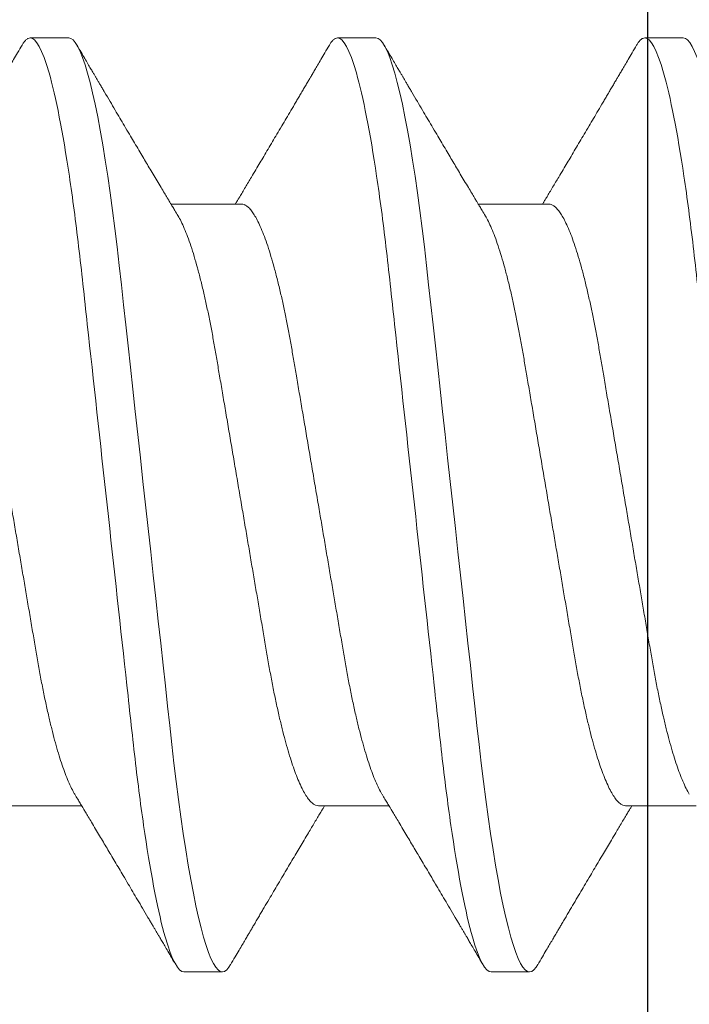
# Model space of a CAD drawing. Units: inches. Extents: x -485 to 774, y -326 to 227.
# Drawn here: x 760 to 760, y 8 to 8 of the extents above; entities that cross this region are included whole.
import ezdxf

# ---------------------------------------------------------------- set-up
doc = ezdxf.new("R2010")
doc.units = ezdxf.units.IN
doc.header["$MEASUREMENT"] = 0
doc.linetypes.add('SLD-Solid', pattern=[0])
doc.layers.add('C-GEN-BY_OTHER', color=252, linetype='Continuous')
doc.layers.add('C-GEN-FASTENERS', color=8, linetype='Continuous', lineweight=5)

# ---------------------------------------------------------------- blocks, each defined once
blk = doc.blocks.new('90184a471')
at = {"layer": 'C-GEN-FASTENERS', "linetype": 'SLD-Solid', "lineweight": 15}
for p, q in [((3.00271, 0.36), (2.97313, 0.36)), ((3.23938, 0.36), (3.20979, 0.36)), ((2.89917, 0.2319), (2.84479, 0.2319)), ((3.13583, 0.2319), (3.08146, 0.2319)), ((3.3725, 0.2319), (3.31813, 0.2319)), ((2.95833, -0.2319), (3.01271, -0.2319)), ((3.195, -0.2319), (3.24937, -0.2319)), ((2.85479, -0.36), (2.88437, -0.36)), ((3.09146, -0.36), (3.12104, -0.36)), ((3.32812, -0.36), (3.35771, -0.36))]:
    blk.add_line(p, q, dxfattribs=at)
at = {"layer": 'C-GEN-FASTENERS', "linetype": 'SLD-Solid', "lineweight": 15, "flags": 128}
for points in [[(2.73015, 0.35431), (2.73136, 0.35628), (2.73311, 0.35836), (2.73482, 0.3596), (2.73646, 0.36), (2.7381, 0.3596), (2.7398, 0.35837), (2.74155, 0.35629), (2.74336, 0.35336), (2.74521, 0.34954), (2.74706, 0.34493), (2.74895, 0.33947), (2.75087, 0.33317), (2.7528, 0.32603), (2.75479, 0.31791), (2.75678, 0.30898), (2.75877, 0.29926), (2.76076, 0.28879), (2.76272, 0.27762), (2.76466, 0.26581), (2.76656, 0.25339), (2.76843, 0.24047), (2.77025, 0.22707), (2.77202, 0.21325), (2.77374, 0.19907), (2.77539, 0.1846), (2.77699, 0.17008), (2.77864, 0.15504), (2.78034, 0.13949), (2.7821, 0.12347), (2.78394, 0.10669), (2.78582, 0.08952), (2.78773, 0.07202), (2.78968, 0.05426), (2.79165, 0.03629), (2.79363, 0.01818), (2.79563, 0), (2.79761, -0.01814), (2.79959, -0.03621), (2.80156, -0.05414), (2.8035, -0.07187), (2.80541, -0.08933), (2.80726, -0.10616), (2.80906, -0.12262), (2.81082, -0.13867), (2.81252, -0.15424), (2.81421, -0.16962), (2.81584, -0.18444), (2.8175, -0.19895), (2.81922, -0.21316), (2.82099, -0.22701), (2.82282, -0.24044), (2.82469, -0.25339), (2.82659, -0.26578), (2.82852, -0.27757), (2.83048, -0.28872), (2.83246, -0.29917), (2.83444, -0.30887), (2.8364, -0.31765), (2.83834, -0.32564), (2.84028, -0.33282), (2.8422, -0.33916), (2.84413, -0.34477), (2.84602, -0.34949), (2.84788, -0.35333), (2.84969, -0.35628), (2.85145, -0.35836), (2.85315, -0.3596), (2.85479, -0.36), (2.85479, -0.36)], [(2.96681, 0.35431), (2.96802, 0.35628), (2.96978, 0.35836), (2.97148, 0.3596), (2.97313, 0.36), (2.97476, 0.3596), (2.97646, 0.35837), (2.97822, 0.35629), (2.98002, 0.35336), (2.98187, 0.34954), (2.98373, 0.34493), (2.98562, 0.33947), (2.98754, 0.33317), (2.98947, 0.32603), (2.99146, 0.31791), (2.99345, 0.30898), (2.99544, 0.29926), (2.99742, 0.28879), (2.99938, 0.27762), (3.00132, 0.26581), (3.00323, 0.25339), (3.00509, 0.24047), (3.00692, 0.22707), (3.00869, 0.21325), (3.0104, 0.19907), (3.01206, 0.1846), (3.01366, 0.17008), (3.0153, 0.15504), (3.01701, 0.13949), (3.01876, 0.12347), (3.0206, 0.10669), (3.02248, 0.08952), (3.0244, 0.07202), (3.02635, 0.05426), (3.02832, 0.03629), (3.0303, 0.01818), (3.03229, 0), (3.03428, -0.01814), (3.03626, -0.03621), (3.03822, -0.05414), (3.04017, -0.07187), (3.04208, -0.08933), (3.04392, -0.10616), (3.04573, -0.12262), (3.04748, -0.13867), (3.04919, -0.15424), (3.05088, -0.16962), (3.0525, -0.18444), (3.05417, -0.19895), (3.05589, -0.21316), (3.05766, -0.22701), (3.05948, -0.24044), (3.06135, -0.25339), (3.06326, -0.26578), (3.06519, -0.27757), (3.06715, -0.28872), (3.06912, -0.29917), (3.07111, -0.30887), (3.07306, -0.31765), (3.07501, -0.32564), (3.07695, -0.33282), (3.07886, -0.33916), (3.08079, -0.34477), (3.08269, -0.34949), (3.08455, -0.35333), (3.08636, -0.35628), (3.08811, -0.35836), (3.08982, -0.3596), (3.09146, -0.36), (3.09146, -0.36)], [(3.20348, 0.35431), (3.20469, 0.35628), (3.20645, 0.35836), (3.20815, 0.3596), (3.20979, 0.36), (3.21143, 0.3596), (3.21313, 0.35837), (3.21488, 0.35629), (3.21669, 0.35336), (3.21854, 0.34954), (3.2204, 0.34493), (3.22229, 0.33947), (3.2242, 0.33317), (3.22614, 0.32603), (3.22813, 0.31791), (3.23012, 0.30898), (3.23211, 0.29926), (3.23409, 0.28879), (3.23605, 0.27762), (3.23799, 0.26581), (3.2399, 0.25339), (3.24176, 0.24047), (3.24358, 0.22707), (3.24535, 0.21325), (3.24707, 0.19907), (3.24873, 0.1846), (3.25032, 0.17008), (3.25197, 0.15504), (3.25368, 0.13949), (3.25543, 0.12347), (3.25727, 0.10669), (3.25915, 0.08952), (3.26107, 0.07202), (3.26301, 0.05426), (3.26498, 0.03629), (3.26697, 0.01818), (3.26896, 0), (3.27095, -0.01814), (3.27293, -0.03621), (3.27489, -0.05414), (3.27683, -0.07187), (3.27875, -0.08933), (3.28059, -0.10616), (3.28239, -0.12262), (3.28415, -0.13867), (3.28586, -0.15424), (3.28754, -0.16962), (3.28917, -0.18444), (3.29083, -0.19895), (3.29255, -0.21316), (3.29433, -0.22701), (3.29615, -0.24044), (3.29802, -0.25339), (3.29992, -0.26578), (3.30186, -0.27757), (3.30382, -0.28872), (3.30579, -0.29917), (3.30778, -0.30887), (3.30973, -0.31765), (3.31168, -0.32564), (3.31361, -0.33282), (3.31553, -0.33916), (3.31746, -0.34477), (3.31936, -0.34949), (3.32121, -0.35333), (3.32302, -0.35628), (3.32478, -0.35836), (3.32648, -0.3596), (3.32812, -0.36), (3.32812, -0.36)]]:
    blk.add_lwpolyline(points, dxfattribs=at)
at = {"layer": 'C-GEN-FASTENERS', "linetype": 'SLD-Solid', "lineweight": 15}
for points, knots in [([(2.76604, 0.36), (2.77031, 0.36), (2.77529, 0.35124), (2.78572, 0.31474), (2.79114, 0.28705), (2.79865, 0.23657), (2.80105, 0.21831), (2.80554, 0.18024), (2.80763, 0.16046), (2.81466, 0.09632), (2.81992, 0.04823), (2.83049, -0.04823), (2.83576, -0.09632), (2.84279, -0.16046), (2.84488, -0.18024), (2.84936, -0.21831), (2.85177, -0.23657), (2.85928, -0.28705), (2.8647, -0.31474), (2.87513, -0.35124), (2.88011, -0.36), (2.88437, -0.36)], [0, 0, 0, 0, 0.125, 0.125, 0.25, 0.25, 0.3125, 0.3125, 0.375, 0.375, 0.5, 0.5, 0.625, 0.625, 0.6875, 0.6875, 0.75, 0.75, 0.875, 0.875, 1, 1, 1, 1]), ([(3.00271, 0.36), (3.00698, 0.36), (3.01196, 0.35124), (3.02238, 0.31474), (3.02781, 0.28705), (3.03532, 0.23657), (3.03772, 0.21831), (3.04221, 0.18024), (3.04429, 0.16046), (3.05132, 0.09632), (3.05659, 0.04823), (3.06716, -0.04823), (3.07243, -0.09632), (3.07946, -0.16046), (3.08154, -0.18024), (3.08603, -0.21831), (3.08843, -0.23657), (3.09594, -0.28705), (3.10137, -0.31474), (3.11179, -0.35124), (3.11677, -0.36), (3.12104, -0.36)], [0, 0, 0, 0, 0.125, 0.125, 0.25, 0.25, 0.3125, 0.3125, 0.375, 0.375, 0.5, 0.5, 0.625, 0.625, 0.6875, 0.6875, 0.75, 0.75, 0.875, 0.875, 1, 1, 1, 1]), ([(3.23938, 0.36), (3.24364, 0.36), (3.24862, 0.35124), (3.25905, 0.31474), (3.26447, 0.28705), (3.27198, 0.23657), (3.27439, 0.21831), (3.27887, 0.18024), (3.28096, 0.16046), (3.28799, 0.09632), (3.29326, 0.04823), (3.30383, -0.04823), (3.30909, -0.09632), (3.31612, -0.16046), (3.31821, -0.18024), (3.3227, -0.21831), (3.3251, -0.23657), (3.33261, -0.28705), (3.33803, -0.31474), (3.34846, -0.35124), (3.35344, -0.36), (3.35771, -0.36)], [0, 0, 0, 0, 0.125, 0.125, 0.25, 0.25, 0.3125, 0.3125, 0.375, 0.375, 0.5, 0.5, 0.625, 0.625, 0.6875, 0.6875, 0.75, 0.75, 0.875, 0.875, 1, 1, 1, 1]), ([(2.96682, 0.3544), (2.96565, 0.35241), (2.96347, 0.3487), (2.96044, 0.34353), (2.95787, 0.33915), (2.95576, 0.33557), (2.95419, 0.3329), (2.9531, 0.33103), (2.95233, 0.32973), (2.95164, 0.32856), (2.95091, 0.32731), (2.94983, 0.32548), (2.94836, 0.32298), (2.94653, 0.31987), (2.94464, 0.31665), (2.94278, 0.3135), (2.94029, 0.30928), (2.93724, 0.30411), (2.93364, 0.298), (2.93004, 0.29191), (2.9265, 0.28592), (2.92297, 0.27995), (2.91961, 0.27427), (2.91636, 0.2688), (2.91323, 0.26353), (2.91006, 0.25819), (2.90712, 0.25325), (2.90443, 0.24873), (2.90211, 0.24484), (2.89989, 0.24112), (2.89819, 0.23827), (2.89702, 0.23633), (2.89629, 0.2351), (2.89545, 0.23369), (2.8948, 0.23262), (2.89441, 0.23196), (2.89437, 0.2319)], [0, 0, 0, 0, 0.048607, 0.09074, 0.126407, 0.155612, 0.17836, 0.191707, 0.201183, 0.210207, 0.220398, 0.231754, 0.254932, 0.281438, 0.307925, 0.333616, 0.358512, 0.411242, 0.460206, 0.507835, 0.560369, 0.606863, 0.654059, 0.699515, 0.741097, 0.783238, 0.83027, 0.862265, 0.894166, 0.925811, 0.953489, 0.964126, 0.973656, 0.983729, 0.998589, 1, 1, 1, 1]), ([(3.08681, 0.22298), (3.08604, 0.22425), (3.08465, 0.22658), (3.08276, 0.22973), (3.08128, 0.23221), (3.08018, 0.23403), (3.07933, 0.23546), (3.07811, 0.2375), (3.07628, 0.24056), (3.07367, 0.24493), (3.07075, 0.24983), (3.06771, 0.25493), (3.06477, 0.25988), (3.06189, 0.26472), (3.05894, 0.2697), (3.05585, 0.27491), (3.05267, 0.28028), (3.04924, 0.28607), (3.04573, 0.29202), (3.04206, 0.29822), (3.03839, 0.30445), (3.03448, 0.31107), (3.03125, 0.31656), (3.02879, 0.32074), (3.02727, 0.32333), (3.02588, 0.32569), (3.02468, 0.32773), (3.02358, 0.3296), (3.02246, 0.3315), (3.02112, 0.33378), (3.01946, 0.33661), (3.01741, 0.34011), (3.01496, 0.34428), (3.01212, 0.34912), (3.01009, 0.35257), (3.00901, 0.3544)], [0, 0, 0, 0, 0.029272, 0.053347, 0.072212, 0.08586, 0.095169, 0.104918, 0.132473, 0.165219, 0.204869, 0.244582, 0.281828, 0.31794, 0.355154, 0.395564, 0.436981, 0.477814, 0.527614, 0.57275, 0.619368, 0.669632, 0.723704, 0.74449, 0.764794, 0.78274, 0.79828, 0.811415, 0.825266, 0.841687, 0.863184, 0.88976, 0.921418, 0.958163, 1, 1, 1, 1]), ([(3.20349, 0.3544), (3.20232, 0.35241), (3.20014, 0.3487), (3.19711, 0.34353), (3.19453, 0.33915), (3.19243, 0.33557), (3.19086, 0.3329), (3.18976, 0.33103), (3.189, 0.32973), (3.18831, 0.32856), (3.18757, 0.32731), (3.1865, 0.32548), (3.18503, 0.32298), (3.1832, 0.31987), (3.1813, 0.31665), (3.17945, 0.3135), (3.17696, 0.30928), (3.17391, 0.30411), (3.17031, 0.298), (3.16671, 0.29191), (3.16317, 0.28592), (3.15964, 0.27995), (3.15627, 0.27427), (3.15303, 0.2688), (3.1499, 0.26353), (3.14673, 0.25819), (3.14379, 0.25325), (3.1411, 0.24873), (3.13877, 0.24484), (3.13656, 0.24112), (3.13485, 0.23827), (3.13369, 0.23633), (3.13295, 0.2351), (3.13211, 0.23369), (3.13147, 0.23262), (3.13107, 0.23196), (3.13104, 0.2319)], [0, 0, 0, 0, 0.048607, 0.09074, 0.126407, 0.155612, 0.17836, 0.191707, 0.201183, 0.210207, 0.220398, 0.231754, 0.254932, 0.281438, 0.307925, 0.333616, 0.358512, 0.411242, 0.460206, 0.507835, 0.560369, 0.606863, 0.654059, 0.699515, 0.741097, 0.783238, 0.83027, 0.862265, 0.894166, 0.925811, 0.953489, 0.964126, 0.973656, 0.983729, 0.998589, 1, 1, 1, 1]), ([(3.32348, 0.22298), (3.32271, 0.22425), (3.32131, 0.22658), (3.31942, 0.22973), (3.31794, 0.23221), (3.31685, 0.23403), (3.316, 0.23546), (3.31478, 0.2375), (3.31295, 0.24056), (3.31034, 0.24493), (3.30742, 0.24983), (3.30438, 0.25493), (3.30144, 0.25988), (3.29856, 0.26472), (3.29561, 0.2697), (3.29252, 0.27491), (3.28933, 0.28028), (3.28591, 0.28607), (3.28239, 0.29202), (3.27873, 0.29822), (3.27505, 0.30445), (3.27115, 0.31107), (3.26792, 0.31656), (3.26546, 0.32074), (3.26394, 0.32333), (3.26255, 0.32569), (3.26134, 0.32773), (3.26025, 0.3296), (3.25913, 0.3315), (3.25779, 0.33378), (3.25613, 0.33661), (3.25407, 0.34011), (3.25162, 0.34428), (3.24878, 0.34912), (3.24676, 0.35257), (3.24568, 0.3544)], [0, 0, 0, 0, 0.029272, 0.053347, 0.072212, 0.08586, 0.095169, 0.104918, 0.132473, 0.165219, 0.204869, 0.244582, 0.281828, 0.31794, 0.355154, 0.395564, 0.436981, 0.477814, 0.527614, 0.57275, 0.619368, 0.669632, 0.723704, 0.74449, 0.764794, 0.78274, 0.79828, 0.811415, 0.825266, 0.841687, 0.863184, 0.88976, 0.921418, 0.958163, 1, 1, 1, 1]), ([(2.89917, 0.2319), (2.89986, 0.23182), (2.90126, 0.23165), (2.90346, 0.23031), (2.90575, 0.22813), (2.90811, 0.22502), (2.91053, 0.22098), (2.913, 0.21602), (2.91544, 0.21032), (2.91783, 0.20398), (2.92016, 0.19712), (2.92247, 0.18958), (2.92477, 0.1814), (2.92704, 0.17264), (2.92934, 0.16307), (2.93164, 0.15269), (2.93394, 0.14154), (2.93615, 0.12997), (2.93827, 0.11805), (2.94035, 0.1057), (2.94254, 0.09288), (2.94474, 0.07991), (2.94695, 0.0669), (2.94916, 0.05393), (2.95141, 0.04069), (2.9537, 0.02724), (2.95601, 0.01366), (2.9584, -0.00041), (2.96087, -0.0149), (2.96339, -0.0297), (2.96587, -0.04432), (2.96831, -0.05868), (2.9707, -0.07268), (2.97301, -0.08627), (2.97517, -0.099), (2.9772, -0.11089), (2.97909, -0.12205), (2.98106, -0.13288), (2.9831, -0.1434), (2.98522, -0.15358), (2.98746, -0.16365), (2.98983, -0.17348), (2.99231, -0.18295), (2.99482, -0.19172), (2.99736, -0.19972), (2.99989, -0.20689), (3.00241, -0.21322), (3.00483, -0.21841), (3.00648, -0.22162), (3.00729, -0.22285), (3.00736, -0.22295)], [0, 0, 0, 0, 0.021075, 0.04247, 0.064148, 0.086072, 0.1082, 0.130487, 0.152887, 0.17348, 0.194089, 0.214678, 0.235209, 0.255645, 0.27595, 0.297911, 0.319633, 0.341078, 0.362208, 0.383237, 0.404581, 0.426215, 0.446268, 0.466503, 0.486883, 0.507376, 0.527943, 0.548548, 0.571024, 0.593451, 0.615781, 0.637967, 0.659963, 0.681728, 0.703222, 0.722655, 0.741891, 0.761349, 0.781063, 0.801005, 0.821145, 0.843302, 0.865611, 0.888026, 0.910497, 0.932977, 0.955415, 0.977765, 0.998134, 1, 1, 1, 1]), ([(3.13583, 0.2319), (3.13653, 0.23182), (3.13793, 0.23165), (3.14013, 0.23031), (3.14241, 0.22813), (3.14477, 0.22502), (3.1472, 0.22098), (3.14967, 0.21602), (3.15211, 0.21032), (3.1545, 0.20398), (3.15682, 0.19712), (3.15914, 0.18958), (3.16144, 0.1814), (3.16371, 0.17264), (3.166, 0.16307), (3.16831, 0.15269), (3.17061, 0.14154), (3.17282, 0.12997), (3.17494, 0.11805), (3.17702, 0.1057), (3.1792, 0.09288), (3.18141, 0.07991), (3.18362, 0.0669), (3.18583, 0.05393), (3.18808, 0.04069), (3.19037, 0.02724), (3.19268, 0.01366), (3.19507, -0.00041), (3.19753, -0.0149), (3.20005, -0.0297), (3.20254, -0.04432), (3.20498, -0.05868), (3.20736, -0.07268), (3.20967, -0.08627), (3.21184, -0.099), (3.21386, -0.11089), (3.21576, -0.12205), (3.21773, -0.13288), (3.21977, -0.1434), (3.22189, -0.15358), (3.22413, -0.16365), (3.22649, -0.17348), (3.22898, -0.18295), (3.23149, -0.19172), (3.23402, -0.19972), (3.23656, -0.20689), (3.23908, -0.21322), (3.2415, -0.21841), (3.24315, -0.22162), (3.24396, -0.22285), (3.24402, -0.22295)], [0, 0, 0, 0, 0.021075, 0.04247, 0.064148, 0.086072, 0.1082, 0.130487, 0.152887, 0.17348, 0.194089, 0.214678, 0.235209, 0.255645, 0.27595, 0.297911, 0.319633, 0.341078, 0.362208, 0.383237, 0.404581, 0.426215, 0.446268, 0.466503, 0.486883, 0.507376, 0.527943, 0.548548, 0.571024, 0.593451, 0.615781, 0.637967, 0.659963, 0.681728, 0.703222, 0.722655, 0.741891, 0.761349, 0.781063, 0.801005, 0.821145, 0.843302, 0.865611, 0.888026, 0.910497, 0.932977, 0.955415, 0.977765, 0.998134, 1, 1, 1, 1]), ([(2.85015, 0.22287), (2.85055, 0.22221), (2.85177, 0.22025), (2.85384, 0.21599), (2.85628, 0.21033), (2.85867, 0.20398), (2.86099, 0.19712), (2.86331, 0.18958), (2.86561, 0.1814), (2.86788, 0.17264), (2.87017, 0.16307), (2.87248, 0.15269), (2.87477, 0.14154), (2.87699, 0.12997), (2.8791, 0.11805), (2.88118, 0.1057), (2.88337, 0.09288), (2.88557, 0.07991), (2.88779, 0.0669), (2.88999, 0.05393), (2.89225, 0.04069), (2.89453, 0.02724), (2.89684, 0.01366), (2.89924, -0.00041), (2.9017, -0.0149), (2.90422, -0.0297), (2.90671, -0.04432), (2.90915, -0.05868), (2.91153, -0.07268), (2.91384, -0.08627), (2.91601, -0.099), (2.91803, -0.11089), (2.91992, -0.12205), (2.92189, -0.13288), (2.92394, -0.1434), (2.92605, -0.15358), (2.9283, -0.16365), (2.93066, -0.17348), (2.93314, -0.18295), (2.93566, -0.19172), (2.93819, -0.19972), (2.94072, -0.20689), (2.94325, -0.2132), (2.94567, -0.21847), (2.94799, -0.22275), (2.95019, -0.22613), (2.95233, -0.22874), (2.95441, -0.23057), (2.95641, -0.23169), (2.9577, -0.23183), (2.95833, -0.2319)], [0, 0, 0, 0, 0.011091, 0.033378, 0.055779, 0.076371, 0.096981, 0.11757, 0.138101, 0.158538, 0.178843, 0.200804, 0.222527, 0.243972, 0.265103, 0.286132, 0.307476, 0.32911, 0.349164, 0.369399, 0.38978, 0.410272, 0.43084, 0.451445, 0.473921, 0.496349, 0.518679, 0.540865, 0.562862, 0.584627, 0.606121, 0.625554, 0.644791, 0.664249, 0.683963, 0.703906, 0.724046, 0.746204, 0.768513, 0.790928, 0.8134, 0.83588, 0.858319, 0.880669, 0.901038, 0.921257, 0.941293, 0.961115, 0.980693, 1, 1, 1, 1]), ([(3.08682, 0.22287), (3.08722, 0.22221), (3.08843, 0.22025), (3.0905, 0.21599), (3.09294, 0.21033), (3.09533, 0.20398), (3.09766, 0.19712), (3.09997, 0.18958), (3.10227, 0.1814), (3.10454, 0.17264), (3.10684, 0.16307), (3.10914, 0.15269), (3.11144, 0.14154), (3.11365, 0.12997), (3.11577, 0.11805), (3.11785, 0.1057), (3.12004, 0.09288), (3.12224, 0.07991), (3.12445, 0.0669), (3.12666, 0.05393), (3.12891, 0.04069), (3.1312, 0.02724), (3.13351, 0.01366), (3.1359, -0.00041), (3.13837, -0.0149), (3.14089, -0.0297), (3.14337, -0.04432), (3.14581, -0.05868), (3.1482, -0.07268), (3.15051, -0.08627), (3.15267, -0.099), (3.1547, -0.11089), (3.15659, -0.12205), (3.15856, -0.13288), (3.1606, -0.1434), (3.16272, -0.15358), (3.16496, -0.16365), (3.16733, -0.17348), (3.16981, -0.18295), (3.17232, -0.19172), (3.17485, -0.19972), (3.17739, -0.20689), (3.17991, -0.2132), (3.18234, -0.21847), (3.18465, -0.22275), (3.18685, -0.22613), (3.189, -0.22874), (3.19107, -0.23057), (3.19308, -0.23169), (3.19436, -0.23183), (3.195, -0.2319)], [0, 0, 0, 0, 0.011091, 0.033378, 0.055779, 0.076371, 0.096981, 0.11757, 0.138101, 0.158538, 0.178843, 0.200804, 0.222527, 0.243972, 0.265103, 0.286132, 0.307476, 0.32911, 0.349164, 0.369399, 0.38978, 0.410272, 0.43084, 0.451445, 0.473921, 0.496349, 0.518679, 0.540865, 0.562862, 0.584627, 0.606121, 0.625554, 0.644791, 0.664249, 0.683963, 0.703906, 0.724046, 0.746204, 0.768513, 0.790928, 0.8134, 0.83588, 0.858319, 0.880669, 0.901038, 0.921257, 0.941293, 0.961115, 0.980693, 1, 1, 1, 1]), ([(3.32348, 0.22287), (3.32389, 0.22221), (3.3251, 0.22025), (3.32717, 0.21599), (3.32961, 0.21033), (3.332, 0.20398), (3.33432, 0.19712), (3.33664, 0.18958), (3.33894, 0.1814), (3.34121, 0.17264), (3.3435, 0.16307), (3.34581, 0.15269), (3.34811, 0.14154), (3.35032, 0.12997), (3.35244, 0.11805), (3.35452, 0.1057), (3.3567, 0.09288), (3.35891, 0.07991), (3.36112, 0.0669), (3.36333, 0.05393), (3.36558, 0.04069), (3.36787, 0.02724), (3.37018, 0.01366), (3.37257, -0.00041), (3.37503, -0.0149), (3.37755, -0.0297), (3.38004, -0.04432), (3.38248, -0.05868), (3.38486, -0.07268), (3.38717, -0.08627), (3.38934, -0.099), (3.39136, -0.11089), (3.39326, -0.12205), (3.39523, -0.13288), (3.39727, -0.1434), (3.39939, -0.15358), (3.40163, -0.16365), (3.40399, -0.17348), (3.40648, -0.18295), (3.40899, -0.19172), (3.41152, -0.19972), (3.41406, -0.20689), (3.41658, -0.2132), (3.419, -0.21847), (3.42132, -0.22275), (3.42352, -0.22613), (3.42566, -0.22874), (3.42774, -0.23057), (3.42975, -0.23169), (3.43103, -0.23183), (3.43167, -0.2319)], [0, 0, 0, 0, 0.011091, 0.033378, 0.055779, 0.076371, 0.096981, 0.11757, 0.138101, 0.158538, 0.178843, 0.200804, 0.222527, 0.243972, 0.265103, 0.286132, 0.307476, 0.32911, 0.349164, 0.369399, 0.38978, 0.410272, 0.43084, 0.451445, 0.473921, 0.496349, 0.518679, 0.540865, 0.562862, 0.584627, 0.606121, 0.625554, 0.644791, 0.664249, 0.683963, 0.703906, 0.724046, 0.746204, 0.768513, 0.790928, 0.8134, 0.83588, 0.858319, 0.880669, 0.901038, 0.921257, 0.941293, 0.961115, 0.980693, 1, 1, 1, 1]), ([(3.00735, -0.22298), (3.00812, -0.22425), (3.00952, -0.22658), (3.01141, -0.22973), (3.01289, -0.23221), (3.01398, -0.23403), (3.01484, -0.23546), (3.01606, -0.2375), (3.01789, -0.24056), (3.02049, -0.24493), (3.02342, -0.24983), (3.02645, -0.25493), (3.0294, -0.25988), (3.03227, -0.26472), (3.03523, -0.2697), (3.03832, -0.27491), (3.0415, -0.28028), (3.04492, -0.28607), (3.04844, -0.29202), (3.05211, -0.29823), (3.05579, -0.30446), (3.05969, -0.31109), (3.06293, -0.31658), (3.06538, -0.32075), (3.0669, -0.32333), (3.06829, -0.32569), (3.06949, -0.32773), (3.07059, -0.3296), (3.07171, -0.3315), (3.07304, -0.33378), (3.07471, -0.33661), (3.07676, -0.34011), (3.07921, -0.34428), (3.08205, -0.34912), (3.08407, -0.35257), (3.08515, -0.3544)], [0, 0, 0, 0, 0.029273, 0.053348, 0.072212, 0.085861, 0.09517, 0.104919, 0.132473, 0.16522, 0.20487, 0.244583, 0.281829, 0.317941, 0.355155, 0.395565, 0.436983, 0.477815, 0.527615, 0.572754, 0.619425, 0.669775, 0.723834, 0.744586, 0.764851, 0.782766, 0.798289, 0.811415, 0.825265, 0.841686, 0.863184, 0.88976, 0.921417, 0.958163, 1, 1, 1, 1]), ([(3.24402, -0.22298), (3.24479, -0.22425), (3.24619, -0.22658), (3.24808, -0.22973), (3.24956, -0.23221), (3.25065, -0.23403), (3.2515, -0.23546), (3.25272, -0.2375), (3.25455, -0.24056), (3.25716, -0.24493), (3.26008, -0.24983), (3.26312, -0.25493), (3.26606, -0.25988), (3.26894, -0.26472), (3.27189, -0.2697), (3.27498, -0.27491), (3.27817, -0.28028), (3.28159, -0.28607), (3.28511, -0.29202), (3.28877, -0.29823), (3.29245, -0.30446), (3.29636, -0.31109), (3.29959, -0.31658), (3.30205, -0.32075), (3.30357, -0.32333), (3.30496, -0.32569), (3.30616, -0.32773), (3.30725, -0.3296), (3.30837, -0.3315), (3.30971, -0.33378), (3.31137, -0.33661), (3.31343, -0.34011), (3.31588, -0.34428), (3.31872, -0.34912), (3.32074, -0.35257), (3.32182, -0.3544)], [0, 0, 0, 0, 0.029273, 0.053348, 0.072212, 0.085861, 0.09517, 0.104919, 0.132473, 0.16522, 0.20487, 0.244583, 0.281829, 0.317941, 0.355155, 0.395565, 0.436983, 0.477815, 0.527615, 0.572754, 0.619425, 0.669775, 0.723834, 0.744586, 0.764851, 0.782766, 0.798289, 0.811415, 0.825265, 0.841686, 0.863184, 0.88976, 0.921417, 0.958163, 1, 1, 1, 1]), ([(2.89068, -0.3544), (2.89185, -0.35241), (2.89403, -0.3487), (2.89706, -0.34353), (2.89963, -0.33915), (2.90174, -0.33557), (2.90331, -0.3329), (2.9044, -0.33103), (2.90517, -0.32973), (2.90586, -0.32856), (2.90659, -0.32731), (2.90767, -0.32548), (2.90913, -0.32299), (2.91096, -0.31988), (2.91285, -0.31667), (2.91471, -0.31352), (2.9172, -0.30929), (2.92025, -0.30411), (2.92386, -0.29801), (2.92745, -0.29191), (2.931, -0.28592), (2.93453, -0.27995), (2.93789, -0.27427), (2.94114, -0.2688), (2.94427, -0.26353), (2.94744, -0.25819), (2.95038, -0.25325), (2.95307, -0.24873), (2.95539, -0.24484), (2.95761, -0.24112), (2.95931, -0.23827), (2.96048, -0.23633), (2.96121, -0.2351), (2.96205, -0.23369), (2.9627, -0.23262), (2.96309, -0.23196), (2.96313, -0.2319)], [0, 0, 0, 0, 0.048607, 0.090741, 0.126407, 0.155612, 0.178361, 0.191708, 0.201183, 0.210204, 0.220385, 0.231728, 0.254866, 0.281321, 0.307773, 0.333453, 0.358362, 0.411187, 0.460202, 0.507834, 0.560368, 0.606862, 0.654059, 0.699515, 0.741095, 0.783237, 0.83027, 0.862264, 0.894166, 0.925811, 0.953489, 0.964126, 0.973656, 0.983729, 0.998589, 1, 1, 1, 1]), ([(3.12735, -0.3544), (3.12851, -0.35241), (3.13069, -0.3487), (3.13373, -0.34353), (3.1363, -0.33915), (3.1384, -0.33557), (3.13997, -0.3329), (3.14107, -0.33103), (3.14183, -0.32973), (3.14252, -0.32856), (3.14326, -0.32731), (3.14433, -0.32548), (3.1458, -0.32299), (3.14763, -0.31988), (3.14952, -0.31667), (3.15137, -0.31352), (3.15387, -0.30929), (3.15692, -0.30411), (3.16052, -0.29801), (3.16412, -0.29191), (3.16766, -0.28592), (3.1712, -0.27995), (3.17456, -0.27427), (3.17781, -0.2688), (3.18094, -0.26353), (3.18411, -0.25819), (3.18704, -0.25325), (3.18974, -0.24873), (3.19206, -0.24484), (3.19428, -0.24112), (3.19598, -0.23827), (3.19714, -0.23633), (3.19788, -0.2351), (3.19872, -0.23369), (3.19936, -0.23262), (3.19976, -0.23196), (3.19979, -0.2319)], [0, 0, 0, 0, 0.048607, 0.090741, 0.126407, 0.155612, 0.178361, 0.191708, 0.201183, 0.210204, 0.220385, 0.231728, 0.254866, 0.281321, 0.307773, 0.333453, 0.358362, 0.411187, 0.460202, 0.507834, 0.560368, 0.606862, 0.654059, 0.699515, 0.741095, 0.783237, 0.83027, 0.862264, 0.894166, 0.925811, 0.953489, 0.964126, 0.973656, 0.983729, 0.998589, 1, 1, 1, 1]), ([(3.36401, -0.3544), (3.36518, -0.35241), (3.36736, -0.3487), (3.37039, -0.34353), (3.37297, -0.33915), (3.37507, -0.33557), (3.37664, -0.3329), (3.37774, -0.33103), (3.3785, -0.32973), (3.37919, -0.32856), (3.37993, -0.32731), (3.381, -0.32548), (3.38247, -0.32299), (3.3843, -0.31988), (3.38619, -0.31667), (3.38804, -0.31352), (3.39053, -0.30929), (3.39359, -0.30411), (3.39719, -0.29801), (3.40079, -0.29191), (3.40433, -0.28592), (3.40786, -0.27995), (3.41123, -0.27427), (3.41447, -0.2688), (3.4176, -0.26353), (3.42077, -0.25819), (3.42371, -0.25325), (3.4264, -0.24873), (3.42873, -0.24484), (3.43094, -0.24112), (3.43265, -0.23827), (3.43381, -0.23633), (3.43455, -0.2351), (3.43539, -0.23369), (3.43603, -0.23262), (3.43643, -0.23196), (3.43646, -0.2319)], [0, 0, 0, 0, 0.048607, 0.090741, 0.126407, 0.155612, 0.178361, 0.191708, 0.201183, 0.210204, 0.220385, 0.231728, 0.254866, 0.281321, 0.307773, 0.333453, 0.358362, 0.411187, 0.460202, 0.507834, 0.560368, 0.606862, 0.654059, 0.699515, 0.741095, 0.783237, 0.83027, 0.862264, 0.894166, 0.925811, 0.953489, 0.964126, 0.973656, 0.983729, 0.998589, 1, 1, 1, 1]), ([(2.88437, -0.36), (2.88492, -0.35992), (2.88601, -0.35977), (2.88771, -0.35847), (2.88927, -0.35672), (2.89028, -0.355), (2.89069, -0.35431)], [0, 0, 0, 0, 0.267914, 0.539004, 0.813004, 1, 1, 1, 1]), ([(3.12104, -0.36), (3.12158, -0.35992), (3.12268, -0.35977), (3.12438, -0.35847), (3.12594, -0.35672), (3.12695, -0.355), (3.12735, -0.35431)], [0, 0, 0, 0, 0.267914, 0.539004, 0.813004, 1, 1, 1, 1]), ([(3.35771, -0.36), (3.35825, -0.35992), (3.35934, -0.35977), (3.36105, -0.35847), (3.36261, -0.35672), (3.36361, -0.355), (3.36402, -0.35431)], [0, 0, 0, 0, 0.267914, 0.539004, 0.813004, 1, 1, 1, 1])]:
    blk.add_open_spline(points, degree=3, knots=knots, dxfattribs=at)
blk = doc.blocks.new('*U201')
at = {"lineweight": 20, "flags": 128}
blk.add_lwpolyline([(0, 3.5), (0, 0), (1.48471, 0), (1.48471, 3.5)], close=True, dxfattribs=at)

msp = doc.modelspace()

# ---------------------------------------------------------------- linework, layer by layer
at = {"layer": 'C-GEN-BY_OTHER', "ltscale": 0.015625}
msp.add_line((759.63944, -69.90894), (759.63944, 30.09106), dxfattribs=at)

# ---------------------------------------------------------------- block references
at = {"layer": 'C-GEN-BY_OTHER'}
msp.add_blockref('*U201', (758.15473, 6.33922), dxfattribs=at)
at = {"layer": 'C-GEN-BY_OTHER', "xscale": 0.216834399768004, "yscale": 0.216834399768004, "zscale": 0.216834399768004, "rotation": 180}
msp.add_blockref('90184a471', (760.2644, 8.09106), dxfattribs=at)

doc.saveas('drawing.dxf')
